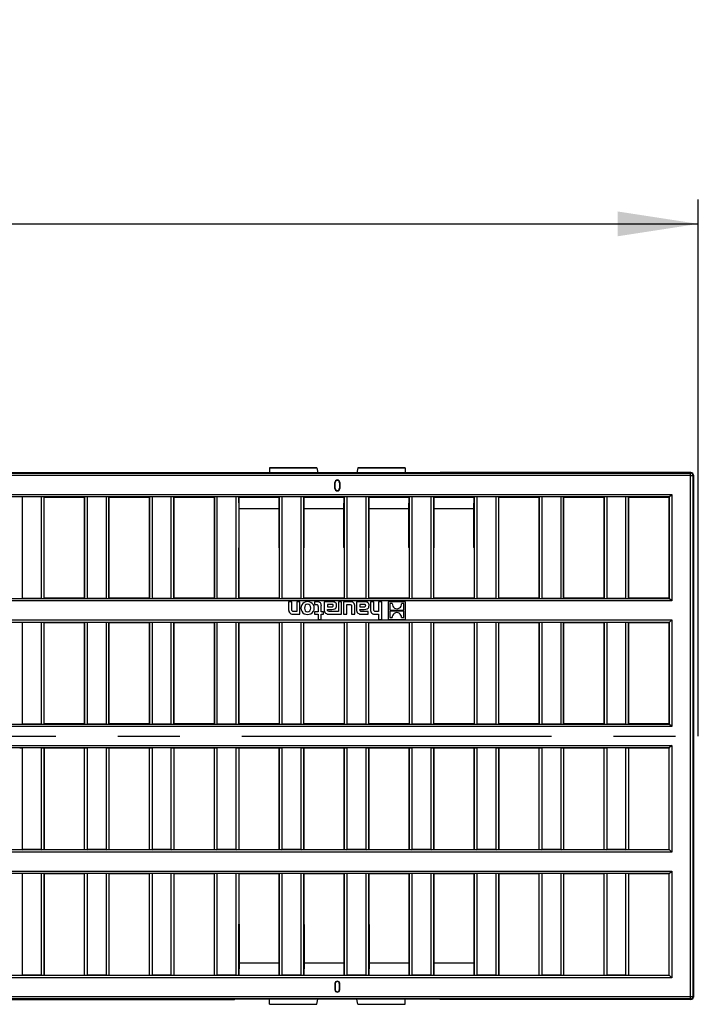
# Model space of a CAD drawing. Units: millimetres. Extents: x 35 to 2065, y 35 to 1450.
# Drawn here: x 673 to 812, y 384 to 586 of the extents above; entities that cross this region are included whole.
import ezdxf

# ---------------------------------------------------------------- set-up
doc = ezdxf.new("R2010")
doc.units = ezdxf.units.MM
doc.header["$LTSCALE"] = 5
doc.linetypes.add('CENTERX2', pattern=[20.32, 12.7, -2.54, 2.54, -2.54])
doc.layers.add('HAURATON_CENTERLINE', color=60, linetype='CENTERX2')
doc.layers.add('HAURATON_DIMENSIONING', color=1, linetype='Continuous')
doc.layers.add('HAURATON_PRODUCT_CONTOUR', color=7, linetype='Continuous', lineweight=25)
doc.styles.add('SLDTEXTSTYLE2', font='ARIAL.TTF', dxfattribs={"width": 0.948})
doc.dimstyles.new('SLDDIMSTYLE0', dxfattribs={"dimtxt": 17.5, "dimasz": 16.51, "dimexe": 0, "dimexo": 0.0625, "dimgap": 4.375, "dimtad": 1, "dimdec": 1, "dimrnd": 1e-09, "dimzin": 12, "dimdsep": 46, "dimtxsty": 'SLDTEXTSTYLE2', "dimsah": 1, "dimcen": 0.09, "dimadec": 0, "dimazin": 3, "dimtfac": 1, "dimtdec": 1, "dimtofl": 0, "dimtmove": 0, "dimatfit": 3, "dimfxl": 1, "dimfrac": 2, "dimtolj": 1, "dimtzin": 12, "dimarcsym": 0})

# ---------------------------------------------------------------- blocks, each defined once
blk = doc.blocks.new('_D_2')
at = {"layer": 'HAURATON_DIMENSIONING'}
for p, q in [((541.57, 585.64), (581.68, 585.64)), ((581.68, 550.76), (541.57, 550.76)), ((311.62, 438.78), (311.62, 548.78)), ((811.62, 438.78), (811.62, 548.78)), ((311.62, 543.78), (811.62, 543.78))]:
    blk.add_line(p, q, dxfattribs=at)
for centre, start, end in [((541.57, 568.2), 90, 270), ((581.68, 568.2), 270, 90)]:
    blk.add_arc(centre, 17.44, start, end, dxfattribs=at)
for points in [[(311.62, 543.78), (328.13, 541.24), (328.13, 546.32)], [(811.62, 543.78), (795.11, 546.32), (795.11, 541.24)]]:
    blk.add_solid(points, dxfattribs=at)
at = {"layer": 'HAURATON_DIMENSIONING', "insert": (541.57, 577.33), "char_height": 17.5, "attachment_point": 1, "style": 'SLDTEXTSTYLE2'}
blk.add_mtext('500', dxfattribs=at)

msp = doc.modelspace()

# ---------------------------------------------------------------- linework, layer by layer
at = {"layer": 'HAURATON_CENTERLINE'}
msp.add_line((311.62, 438.78), (811.62, 438.78), dxfattribs=at)
at = {"layer": 'HAURATON_PRODUCT_CONTOUR'}
for p, q in [((313.22, 492.69), (810.03, 492.69)), ((406.69, 492.78), (716.56, 492.78)), ((716.52, 492.71), (716.56, 492.78)), ((758.73, 492.71), (716.52, 492.71)), ((716.56, 492.78), (716.59, 492.72)), ((716.59, 492.72), (716.59, 492.71)), ((723.74, 493.77), (723.7, 492.71)), ((733.43, 493.78), (723.74, 493.78)), ((723.74, 493.78), (723.74, 493.77)), ((723.74, 493.77), (733.44, 493.77)), ((733.43, 493.78), (733.44, 493.77)), ((733.44, 493.77), (733.61, 492.71)), ((741.81, 493.77), (741.64, 492.71)), ((741.82, 493.78), (741.81, 493.77)), ((741.81, 493.77), (751.51, 493.77)), ((751.51, 493.78), (741.82, 493.78)), ((751.51, 493.78), (751.51, 493.77)), ((751.51, 493.77), (751.55, 492.71)), ((758.69, 492.78), (758.66, 492.72)), ((758.66, 492.72), (758.66, 492.71)), ((758.73, 492.71), (758.69, 492.78)), ((810.12, 492.78), (758.69, 492.78)), ((810.03, 492.69), (810.12, 492.78)), ((810.03, 492.19), (810.03, 492.69)), ((810.03, 492.19), (313.22, 492.19)), ((737.12, 489.53), (737.12, 490.78)), ((737.21, 490.78), (737.12, 490.78)), ((737.21, 489.53), (737.21, 490.78)), ((738.04, 490.78), (738.04, 489.53)), ((738.04, 490.78), (738.12, 490.78)), ((738.12, 490.78), (738.12, 489.53)), ((810.03, 385.38), (810.03, 492.19)), ((810.03, 492.19), (810.53, 492.19)), ((810.62, 492.28), (810.53, 492.19)), ((810.53, 492.19), (810.53, 385.38)), ((810.62, 492.28), (810.62, 385.28)), ((737.21, 489.53), (737.12, 489.53)), ((738.04, 489.53), (738.12, 489.53)), ((317.08, 488.33), (806.17, 488.33)), ((805.67, 487.83), (317.58, 487.83)), ((676.95, 487.83), (673.01, 487.83)), ((673.01, 487.83), (673.01, 466.99)), ((676.95, 466.99), (676.95, 487.83)), ((677.45, 487.82), (677.49, 487.78)), ((677.45, 487.82), (677.45, 466.99)), ((677.49, 487.78), (685.78, 487.78)), ((677.49, 467.03), (677.49, 487.78)), ((685.82, 487.82), (685.78, 487.78)), ((685.78, 487.78), (685.78, 467.03)), ((685.82, 466.99), (685.82, 487.82)), ((690.27, 487.83), (686.32, 487.83)), ((686.32, 487.83), (686.32, 466.99)), ((690.27, 466.99), (690.27, 487.83)), ((690.77, 487.82), (690.81, 487.78)), ((690.77, 487.82), (690.77, 466.99)), ((690.81, 487.78), (699.1, 487.78)), ((690.81, 467.03), (690.81, 487.78)), ((699.14, 487.82), (699.1, 487.78)), ((699.1, 487.78), (699.1, 467.03)), ((699.14, 466.99), (699.14, 487.82)), ((703.59, 487.83), (699.64, 487.83)), ((699.64, 487.83), (699.64, 466.99)), ((703.59, 466.99), (703.59, 487.83)), ((704.09, 487.82), (704.12, 487.78)), ((704.09, 487.82), (704.09, 466.99)), ((704.12, 487.78), (712.41, 487.78)), ((704.12, 467.03), (704.12, 487.78)), ((712.45, 487.82), (712.41, 487.78)), ((712.41, 487.78), (712.41, 467.03)), ((712.45, 466.99), (712.45, 487.82)), ((716.9, 487.83), (712.95, 487.83)), ((712.95, 487.83), (712.95, 466.99)), ((716.9, 466.99), (716.9, 487.83)), ((717.4, 487.82), (717.44, 487.78)), ((717.4, 487.82), (717.4, 466.99)), ((717.44, 487.78), (725.73, 487.78)), ((717.49, 485.34), (717.44, 487.78)), ((717.44, 487.78), (717.44, 477.34)), ((725.68, 485.34), (725.73, 487.78)), ((725.77, 487.82), (725.73, 487.78)), ((725.73, 487.78), (725.73, 477.34)), ((725.77, 466.99), (725.77, 487.82)), ((730.22, 487.83), (726.27, 487.83)), ((726.27, 487.83), (726.27, 466.99)), ((730.22, 466.99), (730.22, 487.83)), ((730.72, 487.82), (730.76, 487.78)), ((730.72, 487.82), (730.72, 466.99)), ((730.76, 487.78), (739.05, 487.78)), ((730.81, 485.34), (730.76, 487.78)), ((730.76, 487.78), (730.76, 477.34)), ((738.99, 485.34), (739.05, 487.78)), ((739.09, 487.82), (739.05, 487.78)), ((739.05, 487.78), (739.05, 477.34)), ((739.09, 466.99), (739.09, 487.82)), ((743.53, 487.83), (739.59, 487.83)), ((739.59, 487.83), (739.59, 466.99)), ((743.53, 466.99), (743.53, 487.83)), ((744.03, 487.82), (744.07, 487.78)), ((744.03, 487.82), (744.03, 466.99)), ((744.07, 487.78), (752.36, 487.78)), ((744.13, 485.34), (744.07, 487.78)), ((744.07, 487.78), (744.07, 477.34)), ((752.31, 485.34), (752.36, 487.78)), ((752.4, 487.82), (752.36, 487.78)), ((752.36, 487.78), (752.36, 477.34)), ((752.4, 466.99), (752.4, 487.82)), ((756.85, 487.83), (752.9, 487.83)), ((752.9, 487.83), (752.9, 466.99)), ((756.85, 466.99), (756.85, 487.83)), ((757.35, 487.82), (757.39, 487.78)), ((757.35, 487.82), (757.35, 466.99)), ((757.39, 487.78), (765.68, 487.78)), ((757.44, 485.34), (757.39, 487.78)), ((757.39, 487.78), (757.39, 477.34)), ((765.62, 485.34), (765.68, 487.78)), ((765.72, 487.82), (765.68, 487.78)), ((765.68, 487.78), (765.68, 477.34)), ((765.72, 466.99), (765.72, 487.82)), ((770.16, 487.83), (766.22, 487.83)), ((766.22, 487.83), (766.22, 466.99)), ((770.16, 466.99), (770.16, 487.83)), ((770.66, 487.82), (770.7, 487.78)), ((770.66, 487.82), (770.66, 466.99)), ((770.7, 487.78), (778.99, 487.78)), ((770.7, 467.03), (770.7, 487.78)), ((779.03, 487.82), (778.99, 487.78)), ((778.99, 487.78), (778.99, 467.03)), ((779.03, 466.99), (779.03, 487.82)), ((783.48, 487.83), (779.53, 487.83)), ((779.53, 487.83), (779.53, 466.99)), ((783.48, 466.99), (783.48, 487.83)), ((783.98, 487.82), (784.02, 487.78)), ((783.98, 487.82), (783.98, 466.99)), ((784.02, 487.78), (792.31, 487.78)), ((784.02, 467.03), (784.02, 487.78)), ((792.35, 487.82), (792.31, 487.78)), ((792.31, 487.78), (792.31, 467.03)), ((792.35, 466.99), (792.35, 487.82)), ((796.8, 487.83), (792.85, 487.83)), ((792.85, 487.83), (792.85, 466.99)), ((796.8, 466.99), (796.8, 487.83)), ((797.3, 487.82), (797.34, 487.78)), ((797.3, 487.82), (797.3, 466.99)), ((797.34, 487.78), (805.62, 487.78)), ((797.34, 467.03), (797.34, 487.78)), ((805.67, 487.83), (805.62, 487.78)), ((805.62, 487.78), (805.62, 467.03)), ((805.67, 487.83), (806.17, 488.33)), ((805.67, 466.99), (805.67, 487.83)), ((806.17, 488.33), (806.17, 466.49)), ((717.49, 477.34), (717.49, 485.34)), ((725.68, 485.34), (717.49, 485.34)), ((725.68, 477.44), (725.68, 485.34)), ((730.81, 477.44), (730.81, 485.34)), ((738.99, 485.34), (730.81, 485.34)), ((738.99, 477.44), (738.99, 485.34)), ((744.13, 477.44), (744.13, 485.34)), ((752.31, 485.34), (744.13, 485.34)), ((752.31, 477.44), (752.31, 485.34)), ((757.44, 477.44), (757.44, 485.34)), ((765.62, 485.34), (757.44, 485.34)), ((765.62, 477.44), (765.62, 485.34)), ((717.44, 467.03), (717.44, 477.34)), ((717.44, 477.34), (717.49, 477.34)), ((725.73, 477.34), (725.68, 477.44)), ((725.73, 477.34), (725.73, 467.03)), ((730.76, 477.34), (730.81, 477.44)), ((730.76, 467.03), (730.76, 477.34)), ((739.05, 477.34), (738.99, 477.44)), ((739.05, 477.34), (739.05, 467.03)), ((744.07, 477.34), (744.13, 477.44)), ((744.07, 467.03), (744.07, 477.34)), ((752.36, 477.34), (752.31, 477.44)), ((752.36, 477.34), (752.36, 467.03)), ((757.39, 477.34), (757.44, 477.44)), ((757.39, 467.03), (757.39, 477.34)), ((765.68, 477.34), (765.62, 477.44)), ((765.68, 477.34), (765.68, 467.03)), ((806.17, 466.49), (317.08, 466.49)), ((317.58, 466.99), (805.67, 466.99)), ((676.95, 466.99), (673.01, 466.99)), ((677.45, 466.99), (677.49, 467.03)), ((685.78, 467.03), (677.49, 467.03)), ((685.82, 466.99), (685.78, 467.03)), ((690.27, 466.99), (686.32, 466.99)), ((690.77, 466.99), (690.81, 467.03)), ((699.1, 467.03), (690.81, 467.03)), ((699.14, 466.99), (699.1, 467.03)), ((703.59, 466.99), (699.64, 466.99)), ((704.09, 466.99), (704.12, 467.03)), ((712.41, 467.03), (704.12, 467.03)), ((712.45, 466.99), (712.41, 467.03)), ((716.9, 466.99), (712.95, 466.99)), ((717.4, 466.99), (717.44, 467.03)), ((725.73, 467.03), (717.44, 467.03)), ((725.77, 466.99), (725.73, 467.03)), ((730.22, 466.99), (726.27, 466.99)), ((727.64, 466.28), (727.64, 464.68)), ((728.31, 466.28), (727.64, 466.28)), ((728.31, 464.76), (728.31, 466.28)), ((729.29, 466.28), (729.29, 464.31)), ((729.95, 466.28), (729.29, 466.28)), ((729.95, 463.76), (729.95, 466.28)), ((730.72, 466.99), (730.76, 467.03)), ((739.05, 467.03), (730.76, 467.03)), ((733.58, 466.28), (732.97, 466.28)), ((732.97, 466.28), (732.97, 465.78)), ((734.91, 466.28), (734.91, 464.7)), ((736.7, 466.28), (734.91, 466.28)), ((737.83, 466.28), (737.83, 464.28)), ((738.5, 466.28), (737.83, 466.28)), ((738.5, 463.76), (738.5, 466.28)), ((738.92, 466.28), (738.92, 463.76)), ((740.18, 466.28), (738.92, 466.28)), ((739.09, 466.99), (739.05, 467.03)), ((743.53, 466.99), (739.59, 466.99)), ((743.35, 466.28), (741.55, 466.28)), ((741.55, 466.28), (741.55, 464.7)), ((744.03, 466.99), (744.07, 467.03)), ((752.36, 467.03), (744.07, 467.03)), ((744.41, 466.28), (744.41, 464.68)), ((745.08, 466.28), (744.41, 466.28)), ((745.08, 464.76), (745.08, 466.28)), ((746.06, 466.28), (746.06, 464.31)), ((746.72, 466.28), (746.06, 466.28)), ((746.72, 462.7), (746.72, 466.28)), ((751.62, 466.28), (748.04, 466.28)), ((748.04, 466.28), (748.04, 462.7)), ((751.62, 462.7), (751.62, 466.28)), ((752.4, 466.99), (752.36, 467.03)), ((756.85, 466.99), (752.9, 466.99)), ((757.35, 466.99), (757.39, 467.03)), ((765.68, 467.03), (757.39, 467.03)), ((765.72, 466.99), (765.68, 467.03)), ((770.16, 466.99), (766.22, 466.99)), ((770.66, 466.99), (770.7, 467.03)), ((778.99, 467.03), (770.7, 467.03)), ((779.03, 466.99), (778.99, 467.03)), ((783.48, 466.99), (779.53, 466.99)), ((783.98, 466.99), (784.02, 467.03)), ((792.31, 467.03), (784.02, 467.03)), ((792.35, 466.99), (792.31, 467.03)), ((796.8, 466.99), (792.85, 466.99)), ((797.3, 466.99), (797.34, 467.03)), ((805.62, 467.03), (797.34, 467.03)), ((805.67, 466.99), (805.62, 467.03)), ((806.17, 466.49), (805.67, 466.99)), ((729.29, 464.31), (728.75, 464.31)), ((732.97, 465.78), (733.24, 465.78)), ((733.68, 465.28), (733.68, 464.26)), ((734.34, 464.26), (734.34, 465.49)), ((736.43, 465.78), (735.59, 465.78)), ((735.59, 465.78), (735.59, 465.25)), ((735.59, 465.25), (736.38, 465.25)), ((735.6, 464.75), (736.47, 464.75)), ((735.6, 464.69), (735.6, 464.75)), ((737.3, 464.28), (736.2, 464.28)), ((737.3, 464.28), (737.3, 464.28)), ((737.83, 464.28), (737.3, 464.28)), ((739.59, 465.73), (740.13, 465.73)), ((739.59, 463.76), (739.59, 465.73)), ((740.56, 465.31), (740.56, 463.76)), ((741.23, 463.76), (741.23, 465.36)), ((743.07, 465.78), (742.24, 465.78)), ((742.24, 465.78), (742.24, 465.25)), ((742.24, 465.25), (743.02, 465.25)), ((742.24, 464.75), (743.12, 464.75)), ((742.24, 464.69), (742.24, 464.75)), ((743.96, 464.28), (742.85, 464.28)), ((743.96, 463.76), (743.96, 464.28)), ((746.06, 464.31), (745.53, 464.31)), ((748.89, 465.92), (748.4, 465.92)), ((748.4, 465.92), (748.4, 464.6)), ((748.4, 464.6), (751.26, 464.6)), ((751.26, 464.38), (748.4, 464.38)), ((748.4, 464.38), (748.4, 463.06)), ((751.26, 465.92), (750.78, 465.92)), ((751.26, 464.6), (751.26, 465.92)), ((751.26, 463.06), (751.26, 464.38)), ((317.08, 462.58), (806.17, 462.58)), ((728.7, 463.76), (729.95, 463.76)), ((732.97, 464.26), (732.97, 463.76)), ((733.68, 464.26), (732.97, 464.26)), ((732.97, 463.76), (733.68, 463.76)), ((733.68, 463.76), (733.68, 462.7)), ((733.68, 462.7), (734.34, 462.7)), ((734.81, 464.26), (734.34, 464.26)), ((734.34, 462.7), (734.34, 463.76)), ((734.34, 463.76), (734.81, 463.76)), ((734.81, 463.76), (734.81, 464.26)), ((735.95, 463.76), (738.5, 463.76)), ((738.92, 463.76), (739.59, 463.76)), ((740.56, 463.76), (741.23, 463.76)), ((742.59, 463.76), (743.96, 463.76)), ((745.47, 463.76), (746.06, 463.76)), ((746.06, 463.76), (746.06, 462.7)), ((746.06, 462.7), (746.72, 462.7)), ((748.04, 462.7), (751.62, 462.7)), ((748.4, 463.06), (748.89, 463.06)), ((750.77, 463.06), (751.26, 463.06)), ((805.67, 462.08), (806.17, 462.58)), ((806.17, 462.58), (806.17, 440.74)), ((805.67, 462.08), (317.58, 462.08)), ((676.95, 462.08), (673.01, 462.08)), ((673.01, 462.08), (673.01, 441.24)), ((676.95, 441.24), (676.95, 462.08)), ((677.45, 462.07), (677.49, 462.03)), ((677.45, 462.07), (677.45, 441.24)), ((677.49, 462.03), (685.78, 462.03)), ((677.49, 441.28), (677.49, 462.03)), ((685.82, 462.07), (685.78, 462.03)), ((685.78, 462.03), (685.78, 441.28)), ((685.82, 441.24), (685.82, 462.07)), ((690.27, 462.08), (686.32, 462.08)), ((686.32, 462.08), (686.32, 441.24)), ((690.27, 441.24), (690.27, 462.08)), ((690.77, 462.07), (690.81, 462.03)), ((690.77, 462.07), (690.77, 441.24)), ((690.81, 462.03), (699.1, 462.03)), ((690.81, 441.28), (690.81, 462.03)), ((699.14, 462.07), (699.1, 462.03)), ((699.1, 462.03), (699.1, 441.28)), ((699.14, 441.24), (699.14, 462.07)), ((703.59, 462.08), (699.64, 462.08)), ((699.64, 462.08), (699.64, 441.24)), ((703.59, 441.24), (703.59, 462.08)), ((704.09, 462.07), (704.12, 462.03)), ((704.09, 462.07), (704.09, 441.24)), ((704.12, 462.03), (712.41, 462.03)), ((704.12, 441.28), (704.12, 462.03)), ((712.45, 462.07), (712.41, 462.03)), ((712.41, 462.03), (712.41, 441.28)), ((712.45, 441.24), (712.45, 462.07)), ((716.9, 462.08), (712.95, 462.08)), ((712.95, 462.08), (712.95, 441.24)), ((716.9, 441.24), (716.9, 462.08)), ((717.4, 462.07), (717.44, 462.03)), ((717.4, 462.07), (717.4, 441.24)), ((717.44, 462.03), (725.73, 462.03)), ((717.44, 441.28), (717.44, 462.03)), ((725.77, 462.07), (725.73, 462.03)), ((725.73, 462.03), (725.73, 441.28)), ((725.77, 441.24), (725.77, 462.07)), ((730.22, 462.08), (726.27, 462.08)), ((726.27, 462.08), (726.27, 441.24)), ((730.22, 441.24), (730.22, 462.08)), ((730.72, 462.07), (730.76, 462.03)), ((730.72, 462.07), (730.72, 441.24)), ((730.76, 462.03), (739.05, 462.03)), ((730.76, 441.28), (730.76, 462.03)), ((739.09, 462.07), (739.05, 462.03)), ((739.05, 462.03), (739.05, 441.28)), ((739.09, 441.24), (739.09, 462.07)), ((743.53, 462.08), (739.59, 462.08)), ((739.59, 462.08), (739.59, 441.24)), ((743.53, 441.24), (743.53, 462.08)), ((744.03, 462.07), (744.07, 462.03)), ((744.03, 462.07), (744.03, 441.24)), ((744.07, 462.03), (752.36, 462.03)), ((744.07, 441.28), (744.07, 462.03)), ((752.4, 462.07), (752.36, 462.03)), ((752.36, 462.03), (752.36, 441.28)), ((752.4, 441.24), (752.4, 462.07)), ((756.85, 462.08), (752.9, 462.08)), ((752.9, 462.08), (752.9, 441.24)), ((756.85, 441.24), (756.85, 462.08)), ((757.35, 462.07), (757.39, 462.03)), ((757.35, 462.07), (757.35, 441.24)), ((757.39, 462.03), (765.68, 462.03)), ((757.39, 441.28), (757.39, 462.03)), ((765.72, 462.07), (765.68, 462.03)), ((765.68, 462.03), (765.68, 441.28)), ((765.72, 441.24), (765.72, 462.07)), ((770.16, 462.08), (766.22, 462.08)), ((766.22, 462.08), (766.22, 441.24)), ((770.16, 441.24), (770.16, 462.08)), ((770.66, 462.07), (770.7, 462.03)), ((770.66, 462.07), (770.66, 441.24)), ((770.7, 462.03), (778.99, 462.03)), ((770.7, 441.28), (770.7, 462.03)), ((779.03, 462.07), (778.99, 462.03)), ((778.99, 462.03), (778.99, 441.28)), ((779.03, 441.24), (779.03, 462.07)), ((783.48, 462.08), (779.53, 462.08)), ((779.53, 462.08), (779.53, 441.24)), ((783.48, 441.24), (783.48, 462.08)), ((783.98, 462.07), (784.02, 462.03)), ((783.98, 462.07), (783.98, 441.24)), ((784.02, 462.03), (792.31, 462.03)), ((784.02, 441.28), (784.02, 462.03)), ((792.35, 462.07), (792.31, 462.03)), ((792.31, 462.03), (792.31, 441.28)), ((792.35, 441.24), (792.35, 462.07)), ((796.8, 462.08), (792.85, 462.08)), ((792.85, 462.08), (792.85, 441.24)), ((796.8, 441.24), (796.8, 462.08)), ((797.3, 462.07), (797.34, 462.03)), ((797.3, 462.07), (797.3, 441.24)), ((797.34, 462.03), (805.62, 462.03)), ((797.34, 441.28), (797.34, 462.03)), ((805.67, 462.08), (805.62, 462.03)), ((805.62, 462.03), (805.62, 441.28)), ((805.67, 441.24), (805.67, 462.08)), ((806.17, 440.74), (317.08, 440.74)), ((317.58, 441.24), (805.67, 441.24)), ((676.95, 441.24), (673.01, 441.24)), ((677.45, 441.24), (677.49, 441.28)), ((685.78, 441.28), (677.49, 441.28)), ((685.82, 441.24), (685.78, 441.28)), ((690.27, 441.24), (686.32, 441.24)), ((690.77, 441.24), (690.81, 441.28)), ((699.1, 441.28), (690.81, 441.28)), ((699.14, 441.24), (699.1, 441.28)), ((703.59, 441.24), (699.64, 441.24)), ((704.09, 441.24), (704.12, 441.28)), ((712.41, 441.28), (704.12, 441.28)), ((712.45, 441.24), (712.41, 441.28)), ((716.9, 441.24), (712.95, 441.24)), ((717.4, 441.24), (717.44, 441.28)), ((725.73, 441.28), (717.44, 441.28)), ((725.77, 441.24), (725.73, 441.28)), ((730.22, 441.24), (726.27, 441.24)), ((730.72, 441.24), (730.76, 441.28)), ((739.05, 441.28), (730.76, 441.28)), ((739.09, 441.24), (739.05, 441.28)), ((743.53, 441.24), (739.59, 441.24)), ((744.03, 441.24), (744.07, 441.28)), ((752.36, 441.28), (744.07, 441.28)), ((752.4, 441.24), (752.36, 441.28)), ((756.85, 441.24), (752.9, 441.24)), ((757.35, 441.24), (757.39, 441.28)), ((765.68, 441.28), (757.39, 441.28)), ((765.72, 441.24), (765.68, 441.28)), ((770.16, 441.24), (766.22, 441.24)), ((770.66, 441.24), (770.7, 441.28)), ((778.99, 441.28), (770.7, 441.28)), ((779.03, 441.24), (778.99, 441.28)), ((783.48, 441.24), (779.53, 441.24)), ((783.98, 441.24), (784.02, 441.28)), ((792.31, 441.28), (784.02, 441.28)), ((792.35, 441.24), (792.31, 441.28)), ((796.8, 441.24), (792.85, 441.24)), ((797.3, 441.24), (797.34, 441.28)), ((805.62, 441.28), (797.34, 441.28)), ((805.67, 441.24), (805.62, 441.28)), ((806.17, 440.74), (805.67, 441.24)), ((317.08, 436.83), (806.17, 436.83)), ((805.67, 436.33), (317.58, 436.33)), ((676.95, 436.33), (673.01, 436.33)), ((673.01, 436.33), (673.01, 415.49)), ((676.95, 415.49), (676.95, 436.33)), ((677.45, 436.32), (677.49, 436.28)), ((677.45, 436.32), (677.45, 415.49)), ((685.78, 436.28), (677.49, 436.28)), ((677.49, 436.28), (677.49, 415.53)), ((685.82, 436.32), (685.78, 436.28)), ((685.78, 415.53), (685.78, 436.28)), ((685.82, 415.49), (685.82, 436.32)), ((690.27, 436.33), (686.32, 436.33)), ((686.32, 436.33), (686.32, 415.49)), ((690.27, 415.49), (690.27, 436.33)), ((690.77, 436.32), (690.81, 436.28)), ((690.77, 436.32), (690.77, 415.49)), ((699.1, 436.28), (690.81, 436.28)), ((690.81, 436.28), (690.81, 415.53)), ((699.14, 436.32), (699.1, 436.28)), ((699.1, 415.53), (699.1, 436.28)), ((699.14, 415.49), (699.14, 436.32)), ((703.59, 436.33), (699.64, 436.33)), ((699.64, 436.33), (699.64, 415.49)), ((703.59, 415.49), (703.59, 436.33)), ((704.09, 436.32), (704.12, 436.28)), ((704.09, 436.32), (704.09, 415.49)), ((712.41, 436.28), (704.12, 436.28)), ((704.12, 436.28), (704.12, 415.53)), ((712.45, 436.32), (712.41, 436.28)), ((712.41, 415.53), (712.41, 436.28)), ((712.45, 415.49), (712.45, 436.32)), ((716.9, 436.33), (712.95, 436.33)), ((712.95, 436.33), (712.95, 415.49)), ((716.9, 415.49), (716.9, 436.33)), ((717.4, 436.32), (717.44, 436.28)), ((717.4, 436.32), (717.4, 415.49)), ((725.73, 436.28), (717.44, 436.28)), ((717.44, 436.28), (717.44, 415.53)), ((725.77, 436.32), (725.73, 436.28)), ((725.73, 415.53), (725.73, 436.28)), ((725.77, 415.49), (725.77, 436.32)), ((730.22, 436.33), (726.27, 436.33)), ((726.27, 436.33), (726.27, 415.49)), ((730.22, 415.49), (730.22, 436.33)), ((730.72, 436.32), (730.76, 436.28)), ((730.72, 436.32), (730.72, 415.49)), ((739.05, 436.28), (730.76, 436.28)), ((730.76, 436.28), (730.76, 415.53)), ((739.09, 436.32), (739.05, 436.28)), ((739.05, 415.53), (739.05, 436.28)), ((739.09, 415.49), (739.09, 436.32)), ((743.53, 436.33), (739.59, 436.33)), ((739.59, 436.33), (739.59, 415.49)), ((743.53, 415.49), (743.53, 436.33)), ((744.03, 436.32), (744.07, 436.28)), ((744.03, 436.32), (744.03, 415.49)), ((752.36, 436.28), (744.07, 436.28)), ((744.07, 436.28), (744.07, 415.53)), ((752.4, 436.32), (752.36, 436.28)), ((752.36, 415.53), (752.36, 436.28)), ((752.4, 415.49), (752.4, 436.32)), ((756.85, 436.33), (752.9, 436.33)), ((752.9, 436.33), (752.9, 415.49)), ((756.85, 415.49), (756.85, 436.33)), ((757.35, 436.32), (757.39, 436.28)), ((757.35, 436.32), (757.35, 415.49)), ((765.68, 436.28), (757.39, 436.28)), ((757.39, 436.28), (757.39, 415.53)), ((765.72, 436.32), (765.68, 436.28)), ((765.68, 415.53), (765.68, 436.28)), ((765.72, 415.49), (765.72, 436.32)), ((770.16, 436.33), (766.22, 436.33)), ((766.22, 436.33), (766.22, 415.49)), ((770.16, 415.49), (770.16, 436.33)), ((770.66, 436.32), (770.7, 436.28)), ((770.66, 436.32), (770.66, 415.49)), ((778.99, 436.28), (770.7, 436.28)), ((770.7, 436.28), (770.7, 415.53)), ((779.03, 436.32), (778.99, 436.28)), ((778.99, 415.53), (778.99, 436.28)), ((779.03, 415.49), (779.03, 436.32)), ((783.48, 436.33), (779.53, 436.33)), ((779.53, 436.33), (779.53, 415.49)), ((783.48, 415.49), (783.48, 436.33)), ((783.98, 436.32), (784.02, 436.28)), ((783.98, 436.32), (783.98, 415.49)), ((792.31, 436.28), (784.02, 436.28)), ((784.02, 436.28), (784.02, 415.53)), ((792.35, 436.32), (792.31, 436.28)), ((792.31, 415.53), (792.31, 436.28)), ((792.35, 415.49), (792.35, 436.32)), ((796.8, 436.33), (792.85, 436.33)), ((792.85, 436.33), (792.85, 415.49)), ((796.8, 415.49), (796.8, 436.33)), ((797.3, 436.32), (797.34, 436.28)), ((797.3, 436.32), (797.3, 415.49)), ((805.62, 436.28), (797.34, 436.28)), ((797.34, 436.28), (797.34, 415.53)), ((805.67, 436.33), (805.62, 436.28)), ((805.62, 415.53), (805.62, 436.28)), ((806.17, 436.83), (805.67, 436.33)), ((805.67, 415.49), (805.67, 436.33)), ((806.17, 436.83), (806.17, 414.99)), ((806.17, 414.99), (317.08, 414.99)), ((317.58, 415.49), (805.67, 415.49)), ((676.95, 415.49), (673.01, 415.49)), ((677.45, 415.49), (677.49, 415.53)), ((677.49, 415.53), (685.78, 415.53)), ((685.82, 415.49), (685.78, 415.53)), ((690.27, 415.49), (686.32, 415.49)), ((690.77, 415.49), (690.81, 415.53)), ((690.81, 415.53), (699.1, 415.53)), ((699.14, 415.49), (699.1, 415.53)), ((703.59, 415.49), (699.64, 415.49)), ((704.09, 415.49), (704.12, 415.53)), ((704.12, 415.53), (712.41, 415.53)), ((712.45, 415.49), (712.41, 415.53)), ((716.9, 415.49), (712.95, 415.49)), ((717.4, 415.49), (717.44, 415.53)), ((717.44, 415.53), (725.73, 415.53)), ((725.77, 415.49), (725.73, 415.53)), ((730.22, 415.49), (726.27, 415.49)), ((730.72, 415.49), (730.76, 415.53)), ((730.76, 415.53), (739.05, 415.53)), ((739.09, 415.49), (739.05, 415.53)), ((743.53, 415.49), (739.59, 415.49)), ((744.03, 415.49), (744.07, 415.53)), ((744.07, 415.53), (752.36, 415.53)), ((752.4, 415.49), (752.36, 415.53)), ((756.85, 415.49), (752.9, 415.49)), ((757.35, 415.49), (757.39, 415.53)), ((757.39, 415.53), (765.68, 415.53)), ((765.72, 415.49), (765.68, 415.53)), ((770.16, 415.49), (766.22, 415.49)), ((770.66, 415.49), (770.7, 415.53)), ((770.7, 415.53), (778.99, 415.53)), ((779.03, 415.49), (778.99, 415.53)), ((783.48, 415.49), (779.53, 415.49)), ((783.98, 415.49), (784.02, 415.53)), ((784.02, 415.53), (792.31, 415.53)), ((792.35, 415.49), (792.31, 415.53)), ((796.8, 415.49), (792.85, 415.49)), ((797.3, 415.49), (797.34, 415.53)), ((797.34, 415.53), (805.62, 415.53)), ((805.67, 415.49), (805.62, 415.53)), ((805.67, 415.49), (806.17, 414.99)), ((317.08, 411.08), (806.17, 411.08)), ((805.67, 410.58), (317.58, 410.58)), ((676.95, 410.58), (673.01, 410.58)), ((673.01, 410.58), (673.01, 389.74)), ((676.95, 389.74), (676.95, 410.58)), ((677.45, 410.57), (677.49, 410.53)), ((677.45, 410.57), (677.45, 389.74)), ((685.78, 410.53), (677.49, 410.53)), ((677.49, 410.53), (677.49, 389.78)), ((685.82, 410.57), (685.78, 410.53)), ((685.78, 389.78), (685.78, 410.53)), ((685.82, 389.74), (685.82, 410.57)), ((690.27, 410.58), (686.32, 410.58)), ((686.32, 410.58), (686.32, 389.74)), ((690.27, 389.74), (690.27, 410.58)), ((690.77, 410.57), (690.81, 410.53)), ((690.77, 410.57), (690.77, 389.74)), ((699.1, 410.53), (690.81, 410.53)), ((690.81, 410.53), (690.81, 389.78)), ((699.14, 410.57), (699.1, 410.53)), ((699.1, 389.78), (699.1, 410.53)), ((699.14, 389.74), (699.14, 410.57)), ((703.59, 410.58), (699.64, 410.58)), ((699.64, 410.58), (699.64, 389.74)), ((703.59, 389.74), (703.59, 410.58)), ((704.09, 410.57), (704.12, 410.53)), ((704.09, 410.57), (704.09, 389.74)), ((712.41, 410.53), (704.12, 410.53)), ((704.12, 410.53), (704.12, 389.78)), ((712.45, 410.57), (712.41, 410.53)), ((712.41, 389.78), (712.41, 410.53)), ((712.45, 389.74), (712.45, 410.57)), ((716.9, 410.58), (712.95, 410.58)), ((712.95, 410.58), (712.95, 389.74)), ((716.9, 389.74), (716.9, 410.58)), ((717.4, 410.57), (717.44, 410.53)), ((717.4, 410.57), (717.4, 389.74)), ((725.73, 410.53), (717.44, 410.53)), ((717.44, 410.53), (717.44, 400.23)), ((725.77, 410.57), (725.73, 410.53)), ((725.73, 400.23), (725.73, 410.53)), ((725.77, 389.74), (725.77, 410.57)), ((730.22, 410.58), (726.27, 410.58)), ((726.27, 410.58), (726.27, 389.74)), ((730.22, 389.74), (730.22, 410.58)), ((730.72, 410.57), (730.76, 410.53)), ((730.72, 410.57), (730.72, 389.74)), ((739.05, 410.53), (730.76, 410.53)), ((730.76, 410.53), (730.76, 400.23)), ((739.09, 410.57), (739.05, 410.53)), ((739.05, 400.23), (739.05, 410.53)), ((739.09, 389.74), (739.09, 410.57)), ((743.53, 410.58), (739.59, 410.58)), ((739.59, 410.58), (739.59, 389.74)), ((743.53, 389.74), (743.53, 410.58)), ((744.03, 410.57), (744.07, 410.53)), ((744.03, 410.57), (744.03, 389.74)), ((752.36, 410.53), (744.07, 410.53)), ((744.07, 410.53), (744.07, 400.23)), ((752.4, 410.57), (752.36, 410.53)), ((752.36, 400.23), (752.36, 410.53)), ((752.4, 389.74), (752.4, 410.57)), ((756.85, 410.58), (752.9, 410.58)), ((752.9, 410.58), (752.9, 389.74)), ((756.85, 389.74), (756.85, 410.58)), ((757.35, 410.57), (757.39, 410.53)), ((757.35, 410.57), (757.35, 389.74)), ((765.68, 410.53), (757.39, 410.53)), ((757.39, 410.53), (757.39, 400.23)), ((765.72, 410.57), (765.68, 410.53)), ((765.68, 400.23), (765.68, 410.53)), ((765.72, 389.74), (765.72, 410.57)), ((770.16, 410.58), (766.22, 410.58)), ((766.22, 410.58), (766.22, 389.74)), ((770.16, 389.74), (770.16, 410.58)), ((770.66, 410.57), (770.7, 410.53)), ((770.66, 410.57), (770.66, 389.74)), ((778.99, 410.53), (770.7, 410.53)), ((770.7, 410.53), (770.7, 389.78)), ((779.03, 410.57), (778.99, 410.53)), ((778.99, 389.78), (778.99, 410.53)), ((779.03, 389.74), (779.03, 410.57)), ((783.48, 410.58), (779.53, 410.58)), ((779.53, 410.58), (779.53, 389.74)), ((783.48, 389.74), (783.48, 410.58)), ((783.98, 410.57), (784.02, 410.53)), ((783.98, 410.57), (783.98, 389.74)), ((792.31, 410.53), (784.02, 410.53)), ((784.02, 410.53), (784.02, 389.78)), ((792.35, 410.57), (792.31, 410.53)), ((792.31, 389.78), (792.31, 410.53)), ((792.35, 389.74), (792.35, 410.57)), ((796.8, 410.58), (792.85, 410.58)), ((792.85, 410.58), (792.85, 389.74)), ((796.8, 389.74), (796.8, 410.58)), ((797.3, 410.57), (797.34, 410.53)), ((797.3, 410.57), (797.3, 389.74)), ((805.62, 410.53), (797.34, 410.53)), ((797.34, 410.53), (797.34, 389.78)), ((805.67, 410.58), (805.62, 410.53)), ((805.62, 389.78), (805.62, 410.53)), ((805.67, 410.58), (806.17, 411.08)), ((805.67, 389.74), (805.67, 410.58)), ((806.17, 411.08), (806.17, 389.24)), ((717.44, 400.23), (717.49, 400.23)), ((717.44, 389.78), (717.44, 400.23)), ((717.49, 400.23), (717.49, 392.23)), ((725.73, 400.23), (725.68, 400.13)), ((725.68, 400.13), (725.68, 392.23)), ((725.73, 389.78), (725.73, 400.23)), ((730.76, 400.23), (730.81, 400.13)), ((730.76, 389.78), (730.76, 400.23)), ((730.81, 400.13), (730.81, 392.23)), ((739.05, 400.23), (738.99, 400.13)), ((738.99, 400.13), (738.99, 392.23)), ((739.05, 389.78), (739.05, 400.23)), ((744.07, 400.23), (744.13, 400.13)), ((744.07, 389.78), (744.07, 400.23)), ((744.13, 400.13), (744.13, 392.23)), ((752.36, 400.23), (752.31, 400.13)), ((752.31, 400.13), (752.31, 392.23)), ((752.36, 389.78), (752.36, 400.23)), ((757.39, 400.23), (757.44, 400.13)), ((757.39, 389.78), (757.39, 400.23)), ((757.44, 400.13), (757.44, 392.23)), ((765.68, 400.23), (765.62, 400.13)), ((765.62, 400.13), (765.62, 392.23)), ((765.68, 389.78), (765.68, 400.23)), ((717.49, 392.23), (717.44, 389.78)), ((725.68, 392.23), (717.49, 392.23)), ((725.68, 392.23), (725.73, 389.78)), ((730.81, 392.23), (730.76, 389.78)), ((738.99, 392.23), (730.81, 392.23)), ((738.99, 392.23), (739.05, 389.78)), ((744.13, 392.23), (744.07, 389.78)), ((752.31, 392.23), (744.13, 392.23)), ((752.31, 392.23), (752.36, 389.78)), ((757.44, 392.23), (757.39, 389.78)), ((765.62, 392.23), (757.44, 392.23)), ((765.62, 392.23), (765.68, 389.78)), ((317.58, 389.74), (805.67, 389.74)), ((676.95, 389.74), (673.01, 389.74)), ((677.45, 389.74), (677.49, 389.78)), ((677.49, 389.78), (685.78, 389.78)), ((685.82, 389.74), (685.78, 389.78)), ((690.27, 389.74), (686.32, 389.74)), ((690.77, 389.74), (690.81, 389.78)), ((690.81, 389.78), (699.1, 389.78)), ((699.14, 389.74), (699.1, 389.78)), ((703.59, 389.74), (699.64, 389.74)), ((704.09, 389.74), (704.12, 389.78)), ((704.12, 389.78), (712.41, 389.78)), ((712.45, 389.74), (712.41, 389.78)), ((716.9, 389.74), (712.95, 389.74)), ((717.4, 389.74), (717.44, 389.78)), ((717.44, 389.78), (725.73, 389.78)), ((725.77, 389.74), (725.73, 389.78)), ((730.22, 389.74), (726.27, 389.74)), ((730.72, 389.74), (730.76, 389.78)), ((730.76, 389.78), (739.05, 389.78)), ((739.09, 389.74), (739.05, 389.78)), ((743.53, 389.74), (739.59, 389.74)), ((744.03, 389.74), (744.07, 389.78)), ((744.07, 389.78), (752.36, 389.78)), ((752.4, 389.74), (752.36, 389.78)), ((756.85, 389.74), (752.9, 389.74)), ((757.35, 389.74), (757.39, 389.78)), ((757.39, 389.78), (765.68, 389.78)), ((765.72, 389.74), (765.68, 389.78)), ((770.16, 389.74), (766.22, 389.74)), ((770.66, 389.74), (770.7, 389.78)), ((770.7, 389.78), (778.99, 389.78)), ((779.03, 389.74), (778.99, 389.78)), ((783.48, 389.74), (779.53, 389.74)), ((783.98, 389.74), (784.02, 389.78)), ((784.02, 389.78), (792.31, 389.78)), ((792.35, 389.74), (792.31, 389.78)), ((796.8, 389.74), (792.85, 389.74)), ((797.3, 389.74), (797.34, 389.78)), ((797.34, 389.78), (805.62, 389.78)), ((805.67, 389.74), (805.62, 389.78)), ((806.17, 389.24), (805.67, 389.74)), ((806.17, 389.24), (317.08, 389.24)), ((737.12, 388.03), (737.12, 386.78)), ((737.21, 388.03), (737.12, 388.03)), ((737.21, 388.03), (737.21, 386.78)), ((738.04, 386.78), (738.04, 388.03)), ((738.04, 388.03), (738.12, 388.03)), ((738.12, 386.78), (738.12, 388.03)), ((737.21, 386.78), (737.12, 386.78)), ((738.04, 386.78), (738.12, 386.78)), ((313.22, 385.38), (810.03, 385.38)), ((810.03, 384.88), (313.22, 384.88)), ((406.69, 384.78), (716.56, 384.78)), ((758.73, 384.85), (716.52, 384.85)), ((716.52, 384.85), (716.56, 384.78)), ((716.56, 384.78), (716.59, 384.85)), ((716.59, 384.85), (716.59, 384.85)), ((723.74, 383.8), (723.7, 384.85)), ((723.74, 383.78), (723.74, 383.8)), ((723.74, 383.8), (733.44, 383.8)), ((723.74, 383.78), (733.43, 383.78)), ((733.43, 383.78), (733.44, 383.8)), ((733.44, 383.8), (733.61, 384.85)), ((741.81, 383.8), (741.64, 384.85)), ((741.82, 383.78), (741.81, 383.8)), ((741.81, 383.8), (751.51, 383.8)), ((741.82, 383.78), (751.51, 383.78)), ((751.51, 383.8), (751.55, 384.85)), ((751.51, 383.78), (751.51, 383.8)), ((758.69, 384.78), (758.66, 384.85)), ((758.66, 384.85), (758.66, 384.85)), ((758.73, 384.85), (758.69, 384.78)), ((810.12, 384.78), (758.69, 384.78)), ((810.03, 385.38), (810.53, 385.38)), ((810.03, 384.88), (810.03, 385.38)), ((810.12, 384.78), (810.03, 384.88)), ((810.53, 385.38), (810.62, 385.28))]:
    msp.add_line(p, q, dxfattribs=at)
at = {"layer": 'HAURATON_PRODUCT_CONTOUR', "flags": 128}
for points in [[(728.75, 464.31), (728.61, 464.32), (728.5, 464.34), (728.42, 464.38), (728.37, 464.44), (728.33, 464.52), (728.31, 464.63), (728.31, 464.76)], [(731.53, 465.79), (731.26, 465.74), (731.06, 465.59), (730.93, 465.35), (730.89, 465.02), (730.93, 464.7), (731.06, 464.46), (731.26, 464.31), (731.53, 464.26)], [(731.53, 464.26), (731.79, 464.31), (731.99, 464.46), (732.12, 464.7), (732.17, 465.02), (732.12, 465.35), (732, 465.59), (731.79, 465.74), (731.53, 465.79)], [(733.24, 465.78), (733.37, 465.77), (733.48, 465.74), (733.55, 465.7), (733.61, 465.63), (733.66, 465.48), (733.68, 465.28)], [(736.2, 464.28), (735.93, 464.3), (735.74, 464.36), (735.68, 464.42), (735.63, 464.49), (735.61, 464.58), (735.6, 464.69)], [(736.38, 465.25), (736.52, 465.26), (736.63, 465.28), (736.71, 465.33), (736.76, 465.38), (736.78, 465.45), (736.79, 465.54)], [(736.79, 465.54), (736.78, 465.61), (736.77, 465.66), (736.74, 465.7), (736.7, 465.74), (736.59, 465.77), (736.43, 465.78)], [(736.47, 464.75), (736.83, 464.77), (737.1, 464.85), (737.3, 464.98), (737.4, 465.13), (737.46, 465.32), (737.48, 465.56)], [(740.13, 465.73), (740.26, 465.72), (740.36, 465.7), (740.44, 465.67), (740.5, 465.62), (740.54, 465.54), (740.56, 465.44), (740.56, 465.31)], [(742.85, 464.28), (742.64, 464.29), (742.47, 464.32), (742.35, 464.39), (742.29, 464.46), (742.26, 464.56), (742.24, 464.69)], [(743.02, 465.25), (743.17, 465.26), (743.28, 465.28), (743.36, 465.33), (743.4, 465.38), (743.43, 465.45), (743.44, 465.54)], [(743.44, 465.54), (743.43, 465.61), (743.41, 465.66), (743.39, 465.7), (743.35, 465.74), (743.23, 465.77), (743.07, 465.78)], [(743.12, 464.75), (743.47, 464.77), (743.75, 464.85), (743.94, 464.98), (744.05, 465.13), (744.11, 465.32), (744.13, 465.56)], [(745.53, 464.31), (745.4, 464.32), (745.29, 464.34), (745.21, 464.38), (745.15, 464.44), (745.11, 464.52), (745.09, 464.63), (745.08, 464.76)]]:
    msp.add_lwpolyline(points, dxfattribs=at)
at = {"layer": 'HAURATON_PRODUCT_CONTOUR'}
for centre, radius, start, end in [((810.03, 492.19), 0.5, 0.0204, 89.9796), ((737.62, 490.78), 0.5, 0, 180), ((737.62, 490.78), 0.412, 0, 180), ((737.62, 489.53), 0.5, 180, 0), ((737.62, 489.53), 0.412, 180, 0), ((731.46, 465.02), 1.31, 87.3424, 272.6576), ((731.59, 465.02), 1.31, 267.2115, 92.7885), ((733.63, 465.57), 0.718, 354.0367, 93.8559), ((736.78, 465.59), 0.701, 357.4055, 96.6287), ((740.35, 465.42), 0.883, 356.2443, 100.9985), ((743.43, 465.59), 0.701, 357.3799, 96.6022), ((728.52, 464.62), 0.877, 175.6663, 281.8492), ((735.82, 464.66), 0.909, 177.2249, 278.3383), ((742.46, 464.66), 0.909, 177.2122, 278.3213), ((745.3, 464.63), 0.885, 176.3527, 281.1474), ((749.83, 465.83), 0.944, 174.6214, 239.3269), ((749.83, 465.82), 0.938, 238.9679, 304.6056), ((749.83, 465.83), 0.95, 304.1721, 4.9754), ((749.83, 463.15), 0.95, 124.1732, 184.9744), ((749.83, 463.16), 0.938, 58.9717, 124.6084), ((749.83, 463.15), 0.944, 354.6233, 59.3307), ((737.62, 388.03), 0.5, 0, 180), ((737.62, 388.03), 0.412, 0, 180), ((737.62, 386.78), 0.5, 180, 0), ((737.62, 386.78), 0.412, 180, 0), ((810.03, 385.38), 0.5, 270.0204, 359.9796)]:
    msp.add_arc(centre, radius, start, end, dxfattribs=at)
for centre, major_axis, ratio, start_param, end_param in [((810.12, 492.28), (0.354, 0.354), 0.999695, 5.497939, 7.068431), ((673.01, 487.82), (0.5, 0), 0.008727, 1.570796, 3.132866), ((676.95, 487.82), (0.5, 0), 0.008727, 0.008727, 1.570796), ((686.32, 487.82), (0.5, 0), 0.008727, 1.570796, 3.132866), ((690.27, 487.82), (0.5, 0), 0.008727, 0.008727, 1.570796), ((699.64, 487.82), (0.5, 0), 0.008727, 1.570796, 3.132866), ((703.59, 487.82), (0.5, 0), 0.008727, 0.008727, 1.570796), ((712.95, 487.82), (0.5, 0), 0.008727, 1.570796, 3.132866), ((716.9, 487.82), (0.5, 0), 0.008727, 0.008727, 1.570796), ((726.27, 487.82), (0.5, 0), 0.008727, 1.570796, 3.132866), ((730.22, 487.82), (0.5, 0), 0.008727, 0.008727, 1.570796), ((739.59, 487.82), (0.5, 0), 0.008727, 1.570796, 3.132866), ((743.53, 487.82), (0.5, 0), 0.008727, 0.008727, 1.570796), ((752.9, 487.82), (0.5, 0), 0.008727, 1.570796, 3.132866), ((756.85, 487.82), (0.5, 0), 0.008727, 0.008727, 1.570796), ((766.22, 487.82), (0.5, 0), 0.008727, 1.570796, 3.132866), ((770.16, 487.82), (0.5, 0), 0.008727, 0.008727, 1.570796), ((779.53, 487.82), (0.5, 0), 0.008727, 1.570796, 3.132866), ((783.48, 487.82), (0.5, 0), 0.008727, 0.008727, 1.570796), ((792.85, 487.82), (0.5, 0), 0.008727, 1.570796, 3.132866), ((796.8, 487.82), (0.5, 0), 0.008727, 0.008727, 1.570796), ((673.01, 466.99), (0.5, 0), 0.008727, 3.150319, 4.712389), ((676.95, 466.99), (0.5, 0), 0.008727, 4.712389, 6.274459), ((686.32, 466.99), (0.5, 0), 0.008727, 3.150319, 4.712389), ((690.27, 466.99), (0.5, 0), 0.008727, 4.712389, 6.274459), ((699.64, 466.99), (0.5, 0), 0.008727, 3.150319, 4.712389), ((703.59, 466.99), (0.5, 0), 0.008727, 4.712389, 6.274459), ((712.95, 466.99), (0.5, 0), 0.008727, 3.150319, 4.712389), ((716.9, 466.99), (0.5, 0), 0.008727, 4.712389, 6.274459), ((726.27, 466.99), (0.5, 0), 0.008727, 3.150319, 4.712389), ((730.22, 466.99), (0.5, 0), 0.008727, 4.712389, 6.274459), ((739.59, 466.99), (0.5, 0), 0.008727, 3.150319, 4.712389), ((743.53, 466.99), (0.5, 0), 0.008727, 4.712389, 6.274459), ((752.9, 466.99), (0.5, 0), 0.008727, 3.150319, 4.712389), ((756.85, 466.99), (0.5, 0), 0.008727, 4.712389, 6.274459), ((766.22, 466.99), (0.5, 0), 0.008727, 3.150319, 4.712389), ((770.16, 466.99), (0.5, 0), 0.008727, 4.712389, 6.274459), ((779.53, 466.99), (0.5, 0), 0.008727, 3.150319, 4.712389), ((783.48, 466.99), (0.5, 0), 0.008727, 4.712389, 6.274459), ((792.85, 466.99), (0.5, 0), 0.008727, 3.150319, 4.712389), ((796.8, 466.99), (0.5, 0), 0.008727, 4.712389, 6.274459), ((673.01, 462.07), (0.5, 0), 0.008727, 1.570796, 3.132866), ((676.95, 462.07), (0.5, 0), 0.008727, 0.008727, 1.570796), ((686.32, 462.07), (0.5, 0), 0.008727, 1.570796, 3.132866), ((690.27, 462.07), (0.5, 0), 0.008727, 0.008727, 1.570796), ((699.64, 462.07), (0.5, 0), 0.008727, 1.570796, 3.132866), ((703.59, 462.07), (0.5, 0), 0.008727, 0.008727, 1.570796), ((712.95, 462.07), (0.5, 0), 0.008727, 1.570796, 3.132866), ((716.9, 462.07), (0.5, 0), 0.008727, 0.008727, 1.570796), ((726.27, 462.07), (0.5, 0), 0.008727, 1.570796, 3.132866), ((730.22, 462.07), (0.5, 0), 0.008727, 0.008727, 1.570796), ((739.59, 462.07), (0.5, 0), 0.008727, 1.570796, 3.132866), ((743.53, 462.07), (0.5, 0), 0.008727, 0.008727, 1.570796), ((752.9, 462.07), (0.5, 0), 0.008727, 1.570796, 3.132866), ((756.85, 462.07), (0.5, 0), 0.008727, 0.008727, 1.570796), ((766.22, 462.07), (0.5, 0), 0.008727, 1.570796, 3.132866), ((770.16, 462.07), (0.5, 0), 0.008727, 0.008727, 1.570796), ((779.53, 462.07), (0.5, 0), 0.008727, 1.570796, 3.132866), ((783.48, 462.07), (0.5, 0), 0.008727, 0.008727, 1.570796), ((792.85, 462.07), (0.5, 0), 0.008727, 1.570796, 3.132866), ((796.8, 462.07), (0.5, 0), 0.008727, 0.008727, 1.570796), ((673.01, 441.24), (0.5, 0), 0.008727, 3.150319, 4.712389), ((676.95, 441.24), (0.5, 0), 0.008727, 4.712389, 6.274459), ((686.32, 441.24), (0.5, 0), 0.008727, 3.150319, 4.712389), ((690.27, 441.24), (0.5, 0), 0.008727, 4.712389, 6.274459), ((699.64, 441.24), (0.5, 0), 0.008727, 3.150319, 4.712389), ((703.59, 441.24), (0.5, 0), 0.008727, 4.712389, 6.274459), ((712.95, 441.24), (0.5, 0), 0.008727, 3.150319, 4.712389), ((716.9, 441.24), (0.5, 0), 0.008727, 4.712389, 6.274459), ((726.27, 441.24), (0.5, 0), 0.008727, 3.150319, 4.712389), ((730.22, 441.24), (0.5, 0), 0.008727, 4.712389, 6.274459), ((739.59, 441.24), (0.5, 0), 0.008727, 3.150319, 4.712389), ((743.53, 441.24), (0.5, 0), 0.008727, 4.712389, 6.274459), ((752.9, 441.24), (0.5, 0), 0.008727, 3.150319, 4.712389), ((756.85, 441.24), (0.5, 0), 0.008727, 4.712389, 6.274459), ((766.22, 441.24), (0.5, 0), 0.008727, 3.150319, 4.712389), ((770.16, 441.24), (0.5, 0), 0.008727, 4.712389, 6.274459), ((779.53, 441.24), (0.5, 0), 0.008727, 3.150319, 4.712389), ((783.48, 441.24), (0.5, 0), 0.008727, 4.712389, 6.274459), ((792.85, 441.24), (0.5, 0), 0.008727, 3.150319, 4.712389), ((796.8, 441.24), (0.5, 0), 0.008727, 4.712389, 6.274459), ((673.01, 436.32), (0.5, 0), 0.008727, 1.570796, 3.132866), ((676.95, 436.32), (0.5, 0), 0.008727, 0.008727, 1.570796), ((686.32, 436.32), (0.5, 0), 0.008727, 1.570796, 3.132866), ((690.27, 436.32), (0.5, 0), 0.008727, 0.008727, 1.570796), ((699.64, 436.32), (0.5, 0), 0.008727, 1.570796, 3.132866), ((703.59, 436.32), (0.5, 0), 0.008727, 0.008727, 1.570796), ((712.95, 436.32), (0.5, 0), 0.008727, 1.570796, 3.132866), ((716.9, 436.32), (0.5, 0), 0.008727, 0.008727, 1.570796), ((726.27, 436.32), (0.5, 0), 0.008727, 1.570796, 3.132866), ((730.22, 436.32), (0.5, 0), 0.008727, 0.008727, 1.570796), ((739.59, 436.32), (0.5, 0), 0.008727, 1.570796, 3.132866), ((743.53, 436.32), (0.5, 0), 0.008727, 0.008727, 1.570796), ((752.9, 436.32), (0.5, 0), 0.008727, 1.570796, 3.132866), ((756.85, 436.32), (0.5, 0), 0.008727, 0.008727, 1.570796), ((766.22, 436.32), (0.5, 0), 0.008727, 1.570796, 3.132866), ((770.16, 436.32), (0.5, 0), 0.008727, 0.008727, 1.570796), ((779.53, 436.32), (0.5, 0), 0.008727, 1.570796, 3.132866), ((783.48, 436.32), (0.5, 0), 0.008727, 0.008727, 1.570796), ((792.85, 436.32), (0.5, 0), 0.008727, 1.570796, 3.132866), ((796.8, 436.32), (0.5, 0), 0.008727, 0.008727, 1.570796), ((673.01, 415.49), (0.5, 0), 0.008727, 3.150319, 4.712389), ((676.95, 415.49), (0.5, 0), 0.008727, 4.712389, 6.274459), ((686.32, 415.49), (0.5, 0), 0.008727, 3.150319, 4.712389), ((690.27, 415.49), (0.5, 0), 0.008727, 4.712389, 6.274459), ((699.64, 415.49), (0.5, 0), 0.008727, 3.150319, 4.712389), ((703.59, 415.49), (0.5, 0), 0.008727, 4.712389, 6.274459), ((712.95, 415.49), (0.5, 0), 0.008727, 3.150319, 4.712389), ((716.9, 415.49), (0.5, 0), 0.008727, 4.712389, 6.274459), ((726.27, 415.49), (0.5, 0), 0.008727, 3.150319, 4.712389), ((730.22, 415.49), (0.5, 0), 0.008727, 4.712389, 6.274459), ((739.59, 415.49), (0.5, 0), 0.008727, 3.150319, 4.712389), ((743.53, 415.49), (0.5, 0), 0.008727, 4.712389, 6.274459), ((752.9, 415.49), (0.5, 0), 0.008727, 3.150319, 4.712389), ((756.85, 415.49), (0.5, 0), 0.008727, 4.712389, 6.274459), ((766.22, 415.49), (0.5, 0), 0.008727, 3.150319, 4.712389), ((770.16, 415.49), (0.5, 0), 0.008727, 4.712389, 6.274459), ((779.53, 415.49), (0.5, 0), 0.008727, 3.150319, 4.712389), ((783.48, 415.49), (0.5, 0), 0.008727, 4.712389, 6.274459), ((792.85, 415.49), (0.5, 0), 0.008727, 3.150319, 4.712389), ((796.8, 415.49), (0.5, 0), 0.008727, 4.712389, 6.274459), ((673.01, 410.57), (0.5, 0), 0.008727, 1.570796, 3.132866), ((676.95, 410.57), (0.5, 0), 0.008727, 0.008727, 1.570796), ((686.32, 410.57), (0.5, 0), 0.008727, 1.570796, 3.132866), ((690.27, 410.57), (0.5, 0), 0.008727, 0.008727, 1.570796), ((699.64, 410.57), (0.5, 0), 0.008727, 1.570796, 3.132866), ((703.59, 410.57), (0.5, 0), 0.008727, 0.008727, 1.570796), ((712.95, 410.57), (0.5, 0), 0.008727, 1.570796, 3.132866), ((716.9, 410.57), (0.5, 0), 0.008727, 0.008727, 1.570796), ((726.27, 410.57), (0.5, 0), 0.008727, 1.570796, 3.132866), ((730.22, 410.57), (0.5, 0), 0.008727, 0.008727, 1.570796), ((739.59, 410.57), (0.5, 0), 0.008727, 1.570796, 3.132866), ((743.53, 410.57), (0.5, 0), 0.008727, 0.008727, 1.570796), ((752.9, 410.57), (0.5, 0), 0.008727, 1.570796, 3.132866), ((756.85, 410.57), (0.5, 0), 0.008727, 0.008727, 1.570796), ((766.22, 410.57), (0.5, 0), 0.008727, 1.570796, 3.132866), ((770.16, 410.57), (0.5, 0), 0.008727, 0.008727, 1.570796), ((779.53, 410.57), (0.5, 0), 0.008727, 1.570796, 3.132866), ((783.48, 410.57), (0.5, 0), 0.008727, 0.008727, 1.570796), ((792.85, 410.57), (0.5, 0), 0.008727, 1.570796, 3.132866), ((796.8, 410.57), (0.5, 0), 0.008727, 0.008727, 1.570796), ((673.01, 389.74), (0.5, 0), 0.008727, 3.150319, 4.712389), ((676.95, 389.74), (0.5, 0), 0.008727, 4.712389, 6.274459), ((686.32, 389.74), (0.5, 0), 0.008727, 3.150319, 4.712389), ((690.27, 389.74), (0.5, 0), 0.008727, 4.712389, 6.274459), ((699.64, 389.74), (0.5, 0), 0.008727, 3.150319, 4.712389), ((703.59, 389.74), (0.5, 0), 0.008727, 4.712389, 6.274459), ((712.95, 389.74), (0.5, 0), 0.008727, 3.150319, 4.712389), ((716.9, 389.74), (0.5, 0), 0.008727, 4.712389, 6.274459), ((726.27, 389.74), (0.5, 0), 0.008727, 3.150319, 4.712389), ((730.22, 389.74), (0.5, 0), 0.008727, 4.712389, 6.274459), ((739.59, 389.74), (0.5, 0), 0.008727, 3.150319, 4.712389), ((743.53, 389.74), (0.5, 0), 0.008727, 4.712389, 6.274459), ((752.9, 389.74), (0.5, 0), 0.008727, 3.150319, 4.712389), ((756.85, 389.74), (0.5, 0), 0.008727, 4.712389, 6.274459), ((766.22, 389.74), (0.5, 0), 0.008727, 3.150319, 4.712389), ((770.16, 389.74), (0.5, 0), 0.008727, 4.712389, 6.274459), ((779.53, 389.74), (0.5, 0), 0.008727, 3.150319, 4.712389), ((783.48, 389.74), (0.5, 0), 0.008727, 4.712389, 6.274459), ((792.85, 389.74), (0.5, 0), 0.008727, 3.150319, 4.712389), ((796.8, 389.74), (0.5, 0), 0.008727, 4.712389, 6.274459), ((810.12, 385.28), (0.354, -0.354), 0.999695, 5.497939, 7.068431)]:
    msp.add_ellipse(centre, major_axis=major_axis, ratio=ratio, start_param=start_param, end_param=end_param, dxfattribs=at)

# ---------------------------------------------------------------- dimensions: what is measured, and where the dimension line sits
at = {"layer": 'HAURATON_DIMENSIONING'}
dim = msp.add_linear_dim(base=(811.62, 543.78), p1=(311.62, 438.78), p2=(811.62, 438.78), dimstyle='SLDDIMSTYLE0', dxfattribs=at)
dim.commit()
dim.dimension.update_dxf_attribs({"geometry": '_D_2', "text_midpoint": (561.62, 543.78), "dimtype": 160})

doc.saveas('drawing.dxf')
